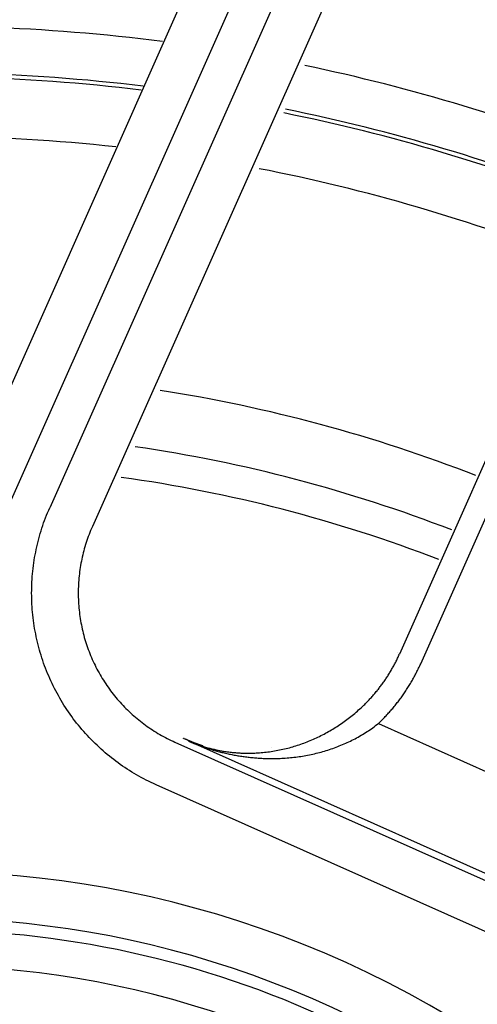
# Model space of a CAD drawing. Extents: x -436 to 2039, y 12 to 4474.
# Drawn here: x 521 to 531, y 2156 to 2177 of the extents above; entities that cross this region are included whole.
import ezdxf

# ---------------------------------------------------------------- set-up
doc = ezdxf.new("R2010")
doc.units = 0
doc.layers.add('本体', color=7, linetype='CONTINUOUS')

msp = doc.modelspace()

# ---------------------------------------------------------------- linework, layer by layer
at = {"layer": '本体', "color": 6, "linetype": 'CONTINUOUS', "flags": 128}
for points in [[(528.143, 2181.268), (521.71, 2166.82)], [(529.056, 2180.862), (522.624, 2166.413)], [(518.676, 2164.492), (525.605, 2180.056)], [(519.59, 2164.085), (526.519, 2179.649)], [(532.356, 2170.736), (529.213, 2163.677)], [(533.641, 2157.831), (524.691, 2161.816), (524.694, 2161.815), (524.696, 2161.813), (524.699, 2161.812), (524.702, 2161.811), (524.704, 2161.81), (524.707, 2161.809), (524.709, 2161.808), (524.712, 2161.807), (524.714, 2161.806), (524.717, 2161.805), (524.72, 2161.804), (524.722, 2161.802), (524.725, 2161.801), (524.727, 2161.8), (524.73, 2161.799), (524.733, 2161.798), (524.735, 2161.797), (524.738, 2161.796), (524.74, 2161.795), (524.743, 2161.794), (524.746, 2161.793), (524.748, 2161.792), (524.751, 2161.791), (524.753, 2161.789), (524.756, 2161.788), (524.759, 2161.787), (524.761, 2161.786), (524.764, 2161.785), (524.766, 2161.784), (524.769, 2161.783), (524.772, 2161.782), (524.774, 2161.781), (524.777, 2161.78), (524.779, 2161.779), (524.782, 2161.778), (524.785, 2161.777), (524.787, 2161.776), (524.79, 2161.775), (524.792, 2161.773), (524.795, 2161.772), (524.796, 2161.772), (524.797, 2161.772), (524.798, 2161.771), (524.799, 2161.771), (524.8, 2161.771), (524.8, 2161.77), (524.801, 2161.77), (524.802, 2161.77), (524.803, 2161.769), (524.804, 2161.769), (524.805, 2161.768), (524.806, 2161.768), (524.807, 2161.768), (524.808, 2161.767), (524.809, 2161.767), (524.809, 2161.767), (524.81, 2161.766), (524.811, 2161.766), (524.812, 2161.766), (524.813, 2161.765), (524.814, 2161.765), (524.815, 2161.764), (524.816, 2161.764), (524.817, 2161.764), (524.818, 2161.763), (524.819, 2161.763), (524.819, 2161.763), (524.82, 2161.762), (524.821, 2161.762), (524.822, 2161.762), (524.823, 2161.761), (524.824, 2161.761), (524.825, 2161.761), (524.826, 2161.76), (524.827, 2161.76), (524.828, 2161.759), (524.829, 2161.759), (524.829, 2161.759), (524.83, 2161.758), (524.831, 2161.758), (524.832, 2161.758), (524.833, 2161.757), (524.834, 2161.757), (524.835, 2161.757), (524.836, 2161.756), (524.837, 2161.756), (524.838, 2161.755), (524.839, 2161.755), (524.84, 2161.755), (524.841, 2161.754), (524.842, 2161.754), (524.843, 2161.754), (524.844, 2161.753), (524.845, 2161.753), (524.846, 2161.752), (524.846, 2161.752), (524.847, 2161.752), (524.848, 2161.751), (524.849, 2161.751), (524.85, 2161.751), (524.851, 2161.75), (524.852, 2161.75), (524.853, 2161.75), (524.854, 2161.749), (524.855, 2161.749), (524.856, 2161.748), (524.857, 2161.748), (524.858, 2161.748), (524.859, 2161.747), (524.86, 2161.747), (524.861, 2161.747), (524.862, 2161.746), (524.863, 2161.746), (524.864, 2161.745), (524.865, 2161.745), (524.865, 2161.745), (524.866, 2161.744), (524.867, 2161.744), (524.868, 2161.744), (524.869, 2161.743), (524.872, 2161.742), (524.875, 2161.741), (524.878, 2161.74), (524.881, 2161.739), (524.884, 2161.738), (524.887, 2161.737), (524.89, 2161.736), (524.893, 2161.734), (524.895, 2161.733), (524.898, 2161.732), (524.901, 2161.731), (524.904, 2161.73), (524.907, 2161.729), (524.91, 2161.728), (524.913, 2161.727), (524.916, 2161.726), (524.919, 2161.725), (524.922, 2161.724), (524.925, 2161.723), (524.927, 2161.721), (524.93, 2161.72), (524.933, 2161.719), (524.936, 2161.718), (524.939, 2161.717), (524.942, 2161.716), (524.945, 2161.715), (524.948, 2161.714), (524.951, 2161.713), (524.954, 2161.712), (524.957, 2161.711), (524.96, 2161.71), (524.963, 2161.709), (524.965, 2161.708), (524.968, 2161.707), (524.971, 2161.706), (524.974, 2161.705), (524.977, 2161.704), (524.98, 2161.702), (524.983, 2161.701), (524.986, 2161.7), (525.012, 2161.691), (525.037, 2161.683), (525.063, 2161.674), (525.089, 2161.665), (525.115, 2161.657), (525.141, 2161.649), (525.167, 2161.641), (525.193, 2161.633), (525.219, 2161.625), (525.245, 2161.618), (525.271, 2161.61), (525.298, 2161.603), (525.324, 2161.596), (525.35, 2161.589), (525.377, 2161.582), (525.403, 2161.575), (525.429, 2161.569), (525.456, 2161.562), (525.482, 2161.556), (525.509, 2161.55), (525.535, 2161.544), (525.562, 2161.539), (525.589, 2161.533), (525.615, 2161.528), (525.642, 2161.523), (525.669, 2161.517), (525.696, 2161.513), (525.722, 2161.508), (525.749, 2161.503), (525.776, 2161.499), (525.803, 2161.495), (525.83, 2161.491), (525.857, 2161.487), (525.884, 2161.483), (525.911, 2161.479), (525.938, 2161.476), (525.965, 2161.473), (525.992, 2161.469), (526.019, 2161.467), (526.046, 2161.464), (526.073, 2161.461), (526.1, 2161.459), (526.127, 2161.456), (526.154, 2161.454), (526.181, 2161.452), (526.209, 2161.451), (526.236, 2161.449), (526.263, 2161.448), (526.29, 2161.446), (526.317, 2161.445), (526.354, 2161.444), (526.392, 2161.443), (526.429, 2161.443), (526.466, 2161.443), (526.504, 2161.443), (526.541, 2161.443), (526.578, 2161.444), (526.615, 2161.445), (526.653, 2161.446), (526.69, 2161.448), (526.727, 2161.45), (526.764, 2161.453), (526.801, 2161.455), (526.838, 2161.458), (526.876, 2161.462), (526.913, 2161.465), (526.95, 2161.47), (526.987, 2161.474), (527.024, 2161.479), (527.061, 2161.484), (527.097, 2161.489), (527.134, 2161.495), (527.171, 2161.501), (527.208, 2161.508), (527.244, 2161.515), (527.281, 2161.522), (527.317, 2161.529), (527.354, 2161.537), (527.39, 2161.546), (527.427, 2161.554), (527.463, 2161.563), (527.499, 2161.572), (527.535, 2161.582), (527.571, 2161.592), (527.606, 2161.602), (527.642, 2161.613), (527.678, 2161.624), (527.713, 2161.636), (527.749, 2161.647), (527.784, 2161.66), (527.819, 2161.672), (527.854, 2161.685), (527.889, 2161.698), (527.923, 2161.712), (527.958, 2161.726), (527.992, 2161.74), (528.027, 2161.755), (528.061, 2161.77), (528.095, 2161.785), (528.128, 2161.801), (528.162, 2161.817), (528.195, 2161.834), (528.229, 2161.851), (528.262, 2161.868), (528.295, 2161.885), (528.327, 2161.903), (528.36, 2161.922), (528.392, 2161.941), (528.424, 2161.96), (528.456, 2161.979), (528.487, 2161.999), (528.519, 2162.019), (528.55, 2162.039), (528.581, 2162.06), (528.611, 2162.082), (528.642, 2162.103), (528.672, 2162.125), (528.702, 2162.147), (528.731, 2162.17), (528.761, 2162.193), (528.78, 2162.211), (528.799, 2162.229), (528.818, 2162.248), (528.836, 2162.266), (528.855, 2162.285), (528.873, 2162.303), (528.892, 2162.322), (528.91, 2162.341), (528.928, 2162.361), (528.946, 2162.38), (528.964, 2162.399), (528.982, 2162.419), (528.999, 2162.438), (529.017, 2162.458), (529.034, 2162.478), (529.052, 2162.498), (529.069, 2162.518), (529.086, 2162.538), (529.102, 2162.558), (529.119, 2162.579), (529.136, 2162.599), (529.152, 2162.62), (529.168, 2162.64), (529.185, 2162.661), (529.201, 2162.682), (529.216, 2162.703), (529.232, 2162.724), (529.248, 2162.746), (529.263, 2162.767), (529.279, 2162.788), (529.294, 2162.81), (529.309, 2162.832), (529.324, 2162.853), (529.338, 2162.875), (529.353, 2162.897), (529.367, 2162.919), (529.382, 2162.941), (529.396, 2162.964), (529.41, 2162.986), (529.424, 2163.008), (529.438, 2163.031), (529.451, 2163.053), (529.465, 2163.076), (529.478, 2163.099), (529.491, 2163.122), (529.504, 2163.145), (529.517, 2163.168), (529.529, 2163.191), (529.542, 2163.214), (529.554, 2163.237), (529.566, 2163.261), (529.578, 2163.284), (529.59, 2163.308), (529.602, 2163.331), (529.614, 2163.355), (529.625, 2163.379), (529.636, 2163.402), (529.648, 2163.426), (529.658, 2163.45), (529.669, 2163.474), (532.812, 2170.533)], [(533.414, 2156.684), (523.99, 2160.879), (523.937, 2160.904), (523.884, 2160.929), (523.831, 2160.954), (523.778, 2160.981), (523.726, 2161.008), (523.674, 2161.035), (523.622, 2161.064), (523.571, 2161.093), (523.52, 2161.123), (523.47, 2161.153), (523.42, 2161.184), (523.37, 2161.216), (523.321, 2161.248), (523.272, 2161.281), (523.224, 2161.315), (523.176, 2161.349), (523.129, 2161.384), (523.082, 2161.42), (523.035, 2161.456), (522.989, 2161.493), (522.944, 2161.53), (522.899, 2161.568), (522.854, 2161.607), (522.81, 2161.646), (522.767, 2161.685), (522.724, 2161.726), (522.681, 2161.766), (522.639, 2161.808), (522.598, 2161.85), (522.557, 2161.892), (522.517, 2161.935), (522.477, 2161.979), (522.438, 2162.023), (522.399, 2162.067), (522.361, 2162.112), (522.324, 2162.158), (522.287, 2162.204), (522.251, 2162.25), (522.216, 2162.297), (522.181, 2162.345), (522.146, 2162.393), (522.113, 2162.441), (522.08, 2162.49), (522.047, 2162.539), (522.015, 2162.589), (521.984, 2162.639), (521.954, 2162.689), (521.924, 2162.74), (521.895, 2162.791), (521.866, 2162.843), (521.839, 2162.895), (521.812, 2162.947), (521.785, 2163), (521.759, 2163.053), (521.734, 2163.106), (521.71, 2163.16), (521.687, 2163.214), (521.664, 2163.268), (521.641, 2163.322), (521.62, 2163.377), (521.599, 2163.432), (521.579, 2163.488), (521.56, 2163.543), (521.541, 2163.599), (521.523, 2163.656), (521.506, 2163.712), (521.49, 2163.768), (521.474, 2163.825), (521.459, 2163.882), (521.445, 2163.939), (521.432, 2163.997), (521.419, 2164.054), (521.408, 2164.112), (521.396, 2164.17), (521.386, 2164.228), (521.376, 2164.286), (521.368, 2164.344), (521.36, 2164.403), (521.352, 2164.461), (521.346, 2164.52), (521.34, 2164.578), (521.335, 2164.637), (521.331, 2164.696), (521.327, 2164.755), (521.325, 2164.813), (521.323, 2164.872), (521.322, 2164.931), (521.321, 2164.99), (521.322, 2165.049), (521.323, 2165.108), (521.325, 2165.167), (521.327, 2165.226), (521.331, 2165.284), (521.335, 2165.343), (521.34, 2165.402), (521.346, 2165.46), (521.352, 2165.519), (521.36, 2165.577), (521.368, 2165.636), (521.377, 2165.694), (521.386, 2165.752), (521.397, 2165.81), (521.408, 2165.868), (521.42, 2165.926), (521.432, 2165.983), (521.446, 2166.04), (521.46, 2166.098), (521.475, 2166.155), (521.49, 2166.211), (521.507, 2166.268), (521.524, 2166.324), (521.541, 2166.38), (521.56, 2166.436), (521.579, 2166.492), (521.599, 2166.547), (521.62, 2166.602), (521.642, 2166.657), (521.664, 2166.712), (521.687, 2166.766), (521.71, 2166.82)], [(521.71, 2166.82), (521.711, 2166.82)], [(522.624, 2166.413), (522.605, 2166.371), (522.587, 2166.329), (522.57, 2166.287), (522.554, 2166.244), (522.537, 2166.201), (522.522, 2166.158), (522.507, 2166.115), (522.492, 2166.071), (522.478, 2166.028), (522.465, 2165.984), (522.452, 2165.94), (522.44, 2165.896), (522.429, 2165.851), (522.418, 2165.807), (522.407, 2165.762), (522.397, 2165.718), (522.388, 2165.673), (522.38, 2165.628), (522.372, 2165.583), (522.364, 2165.537), (522.357, 2165.492), (522.351, 2165.447), (522.345, 2165.401), (522.34, 2165.356), (522.336, 2165.31), (522.332, 2165.265), (522.328, 2165.219), (522.326, 2165.173), (522.324, 2165.127), (522.322, 2165.082), (522.321, 2165.036), (522.321, 2164.99), (522.321, 2164.944), (522.322, 2164.898), (522.324, 2164.853), (522.326, 2164.807), (522.328, 2164.761), (522.332, 2164.715), (522.335, 2164.67), (522.34, 2164.624), (522.345, 2164.579), (522.351, 2164.533), (522.357, 2164.488), (522.364, 2164.442), (522.371, 2164.397), (522.379, 2164.352), (522.388, 2164.307), (522.397, 2164.262), (522.407, 2164.217), (522.417, 2164.173), (522.428, 2164.128), (522.44, 2164.084), (522.452, 2164.04), (522.465, 2163.996), (522.478, 2163.952), (522.492, 2163.908), (522.506, 2163.865), (522.522, 2163.821), (522.537, 2163.778), (522.553, 2163.735), (522.57, 2163.693), (522.587, 2163.65), (522.605, 2163.608), (522.623, 2163.566), (522.642, 2163.524), (522.662, 2163.483), (522.682, 2163.442), (522.702, 2163.401), (522.723, 2163.36), (522.745, 2163.32), (522.767, 2163.28), (522.79, 2163.24), (522.813, 2163.2), (522.837, 2163.161), (522.861, 2163.122), (522.886, 2163.083), (522.911, 2163.045), (522.936, 2163.007), (522.963, 2162.97), (522.989, 2162.932), (523.017, 2162.896), (523.044, 2162.859), (523.072, 2162.823), (523.101, 2162.787), (523.13, 2162.752), (523.16, 2162.717), (523.19, 2162.682), (523.22, 2162.648), (523.251, 2162.614), (523.282, 2162.58), (523.314, 2162.547), (523.346, 2162.515), (523.379, 2162.483), (523.412, 2162.451), (523.445, 2162.42), (523.479, 2162.389), (523.513, 2162.358), (523.548, 2162.328), (523.583, 2162.299), (523.618, 2162.27), (523.654, 2162.241), (523.69, 2162.213), (523.727, 2162.185), (523.764, 2162.158), (523.801, 2162.132), (523.839, 2162.105), (523.876, 2162.08), (523.915, 2162.055), (523.953, 2162.03), (523.992, 2162.006), (524.031, 2161.982), (524.071, 2161.959), (524.111, 2161.936), (524.151, 2161.914), (524.191, 2161.893), (524.232, 2161.872), (524.273, 2161.851), (524.314, 2161.831), (524.355, 2161.812), (524.397, 2161.793), (533.821, 2157.597)], [(524.764, 2161.786), (524.765, 2161.785), (524.767, 2161.785), (524.769, 2161.784), (524.771, 2161.783), (524.772, 2161.783), (524.774, 2161.782), (524.776, 2161.781), (524.777, 2161.781), (524.779, 2161.78), (524.781, 2161.779), (524.782, 2161.779), (524.784, 2161.778), (524.786, 2161.777), (524.788, 2161.777), (524.789, 2161.776), (524.791, 2161.775), (524.793, 2161.775), (524.794, 2161.774), (524.796, 2161.773), (524.798, 2161.773), (524.799, 2161.772), (524.801, 2161.771), (524.803, 2161.771), (524.805, 2161.77), (524.806, 2161.769), (524.808, 2161.769), (524.81, 2161.768), (524.811, 2161.767), (524.813, 2161.767), (524.815, 2161.766), (524.816, 2161.766), (524.818, 2161.765), (524.82, 2161.764), (524.822, 2161.764), (524.823, 2161.763), (524.825, 2161.762), (524.827, 2161.762), (524.828, 2161.761), (524.83, 2161.76), (524.832, 2161.76), (524.833, 2161.759), (524.834, 2161.759), (524.835, 2161.759), (524.836, 2161.758), (524.837, 2161.758), (524.837, 2161.758), (524.838, 2161.757), (524.839, 2161.757), (524.84, 2161.757), (524.841, 2161.756), (524.842, 2161.756), (524.843, 2161.756), (524.844, 2161.755), (524.845, 2161.755), (524.846, 2161.755), (524.847, 2161.754), (524.848, 2161.754), (524.849, 2161.754), (524.85, 2161.753), (524.851, 2161.753), (524.852, 2161.753), (524.853, 2161.752), (524.854, 2161.752), (524.854, 2161.752), (524.855, 2161.751), (524.856, 2161.751), (524.857, 2161.75), (524.858, 2161.75), (524.859, 2161.75), (524.86, 2161.749), (524.861, 2161.749), (524.862, 2161.749), (524.863, 2161.748), (524.864, 2161.748), (524.865, 2161.748), (524.866, 2161.747), (524.867, 2161.747), (524.868, 2161.747), (524.869, 2161.746), (524.87, 2161.746), (524.873, 2161.745), (524.876, 2161.744), (524.879, 2161.743), (524.881, 2161.742), (524.884, 2161.741), (524.887, 2161.74), (524.89, 2161.739), (524.893, 2161.738), (524.896, 2161.737), (524.899, 2161.736), (524.902, 2161.735), (524.905, 2161.734), (524.908, 2161.733), (524.911, 2161.732), (524.914, 2161.731), (524.917, 2161.73), (524.92, 2161.729), (524.923, 2161.728), (524.926, 2161.727), (524.929, 2161.726), (524.932, 2161.725), (524.935, 2161.724), (524.938, 2161.723), (524.941, 2161.722), (524.944, 2161.721), (524.947, 2161.72), (524.949, 2161.719), (524.952, 2161.718), (524.955, 2161.717), (524.958, 2161.716), (524.961, 2161.715), (524.964, 2161.714), (524.967, 2161.713), (524.97, 2161.712), (524.973, 2161.711), (524.976, 2161.71), (524.979, 2161.709), (524.982, 2161.708), (524.985, 2161.707), (524.988, 2161.706), (525.01, 2161.7), (525.033, 2161.693), (525.055, 2161.686), (525.077, 2161.68), (525.1, 2161.674), (525.122, 2161.668), (525.145, 2161.662), (525.167, 2161.656), (525.19, 2161.65), (525.213, 2161.645), (525.235, 2161.64), (525.258, 2161.634), (525.281, 2161.63), (525.304, 2161.625), (525.327, 2161.62), (525.349, 2161.616), (525.372, 2161.611), (525.395, 2161.607), (525.418, 2161.603), (525.441, 2161.6), (525.464, 2161.596), (525.487, 2161.592), (525.51, 2161.589), (525.533, 2161.586), (525.556, 2161.583), (525.579, 2161.58), (525.603, 2161.578), (525.626, 2161.575), (525.649, 2161.573), (525.672, 2161.571), (525.695, 2161.569), (525.718, 2161.567), (525.742, 2161.565), (525.765, 2161.564), (525.788, 2161.562), (525.811, 2161.561), (525.835, 2161.56), (525.858, 2161.559), (525.881, 2161.559), (525.904, 2161.558), (525.928, 2161.558), (525.951, 2161.558), (525.974, 2161.558), (525.997, 2161.558), (526.021, 2161.558), (526.044, 2161.559), (526.067, 2161.559), (526.09, 2161.56), (526.114, 2161.561), (526.137, 2161.562), (526.173, 2161.564), (526.209, 2161.566), (526.246, 2161.569), (526.282, 2161.573), (526.318, 2161.576), (526.354, 2161.58), (526.39, 2161.584), (526.426, 2161.589), (526.462, 2161.594), (526.498, 2161.6), (526.534, 2161.606), (526.569, 2161.612), (526.605, 2161.619), (526.641, 2161.626), (526.676, 2161.633), (526.712, 2161.641), (526.747, 2161.649), (526.782, 2161.657), (526.818, 2161.666), (526.853, 2161.675), (526.888, 2161.685), (526.923, 2161.695), (526.957, 2161.705), (526.992, 2161.716), (527.027, 2161.727), (527.061, 2161.738), (527.096, 2161.75), (527.13, 2161.762), (527.164, 2161.774), (527.198, 2161.787), (527.232, 2161.8), (527.265, 2161.814), (527.299, 2161.827), (527.332, 2161.842), (527.366, 2161.856), (527.399, 2161.871), (527.432, 2161.886), (527.465, 2161.901), (527.497, 2161.917), (527.53, 2161.933), (527.562, 2161.95), (527.595, 2161.966), (527.627, 2161.984), (527.658, 2162.001), (527.69, 2162.019), (527.722, 2162.037), (527.753, 2162.055), (527.784, 2162.074), (527.815, 2162.092), (527.846, 2162.112), (527.876, 2162.131), (527.907, 2162.151), (527.937, 2162.171), (527.967, 2162.192), (527.997, 2162.212), (528.026, 2162.233), (528.056, 2162.255), (528.085, 2162.276), (528.114, 2162.298), (528.143, 2162.32), (528.171, 2162.343), (528.2, 2162.365), (528.228, 2162.388), (528.256, 2162.411), (528.283, 2162.435), (528.311, 2162.459), (528.338, 2162.483), (528.365, 2162.507), (528.392, 2162.531), (528.418, 2162.556), (528.435, 2162.572), (528.451, 2162.588), (528.468, 2162.604), (528.484, 2162.62), (528.501, 2162.636), (528.517, 2162.653), (528.533, 2162.669), (528.549, 2162.686), (528.565, 2162.703), (528.581, 2162.72), (528.596, 2162.737), (528.612, 2162.754), (528.627, 2162.771), (528.642, 2162.788), (528.658, 2162.805), (528.673, 2162.823), (528.688, 2162.84), (528.702, 2162.858), (528.717, 2162.876), (528.732, 2162.894), (528.746, 2162.912), (528.761, 2162.93), (528.775, 2162.948), (528.789, 2162.966), (528.803, 2162.984), (528.817, 2163.003), (528.831, 2163.021), (528.844, 2163.04), (528.858, 2163.058), (528.871, 2163.077), (528.885, 2163.096), (528.898, 2163.115), (528.911, 2163.134), (528.924, 2163.153), (528.936, 2163.172), (528.949, 2163.192), (528.962, 2163.211), (528.974, 2163.23), (528.986, 2163.25), (528.998, 2163.27), (529.01, 2163.289), (529.022, 2163.309), (529.034, 2163.329), (529.046, 2163.349), (529.057, 2163.369), (529.068, 2163.389), (529.08, 2163.409), (529.091, 2163.429), (529.102, 2163.45), (529.112, 2163.47), (529.123, 2163.49), (529.134, 2163.511), (529.144, 2163.531), (529.154, 2163.552), (529.165, 2163.573), (529.175, 2163.594), (529.184, 2163.614), (529.194, 2163.635), (529.204, 2163.656), (529.213, 2163.677)], [(529.173, 2163.714), (529.172, 2163.715)], [(529.669, 2163.474), (529.669, 2163.474)], [(528.418, 2162.556), (528.418, 2162.556)], [(528.761, 2162.193), (531.199, 2161.107)], [(524.397, 2161.793), (524.397, 2161.793)], [(524.673, 2161.833), (524.593, 2161.868), (524.593, 2161.868), (524.593, 2161.868), (524.592, 2161.868), (524.592, 2161.869), (524.592, 2161.869), (524.591, 2161.869), (524.591, 2161.869), (524.591, 2161.869), (524.59, 2161.869), (524.59, 2161.87), (524.59, 2161.87), (524.589, 2161.87), (524.589, 2161.87), (524.589, 2161.87), (524.588, 2161.87), (524.588, 2161.87), (524.588, 2161.871), (524.587, 2161.871), (524.587, 2161.871), (524.587, 2161.871), (524.586, 2161.871), (524.586, 2161.871), (524.586, 2161.871), (524.585, 2161.872), (524.585, 2161.872), (524.585, 2161.872), (524.584, 2161.872), (524.584, 2161.872), (524.584, 2161.872), (524.583, 2161.873), (524.583, 2161.873), (524.583, 2161.873), (524.582, 2161.873), (524.582, 2161.873), (524.582, 2161.873), (524.581, 2161.873), (524.581, 2161.874), (524.581, 2161.874), (524.58, 2161.874), (524.58, 2161.874), (524.58, 2161.874), (524.579, 2161.874), (524.579, 2161.874), (524.579, 2161.875), (524.578, 2161.875), (524.578, 2161.875), (524.578, 2161.875), (524.577, 2161.875), (524.577, 2161.875), (524.577, 2161.876)], [(524.99, 2161.713), (524.99, 2161.713), (524.99, 2161.713), (524.99, 2161.713), (524.989, 2161.713), (524.989, 2161.713), (524.989, 2161.713), (524.988, 2161.713), (524.988, 2161.713), (524.988, 2161.714), (524.988, 2161.714), (524.987, 2161.714), (524.987, 2161.714), (524.987, 2161.714), (524.986, 2161.714), (524.986, 2161.714), (524.986, 2161.714), (524.985, 2161.714), (524.985, 2161.714), (524.985, 2161.714), (524.985, 2161.715), (524.984, 2161.715), (524.984, 2161.715), (524.984, 2161.715), (524.983, 2161.715), (524.983, 2161.715), (524.983, 2161.715), (524.983, 2161.715), (524.982, 2161.715), (524.982, 2161.715), (524.982, 2161.715), (524.981, 2161.716), (524.981, 2161.716), (524.981, 2161.716), (524.98, 2161.716), (524.98, 2161.716), (524.98, 2161.716), (524.98, 2161.716), (524.979, 2161.716), (524.979, 2161.716), (524.979, 2161.716), (524.978, 2161.716), (524.978, 2161.717), (524.978, 2161.717), (524.978, 2161.717), (524.977, 2161.717), (524.977, 2161.717), (524.977, 2161.717), (524.976, 2161.717), (524.976, 2161.717), (524.976, 2161.717), (524.974, 2161.718), (524.972, 2161.718), (524.971, 2161.719), (524.969, 2161.719), (524.967, 2161.72), (524.966, 2161.721), (524.964, 2161.721), (524.962, 2161.722), (524.96, 2161.722), (524.959, 2161.723), (524.957, 2161.723), (524.955, 2161.724), (524.954, 2161.724), (524.952, 2161.725), (524.95, 2161.726), (524.949, 2161.726), (524.947, 2161.727), (524.945, 2161.727), (524.944, 2161.728), (524.942, 2161.728), (524.94, 2161.729), (524.938, 2161.729), (524.937, 2161.73), (524.935, 2161.731), (524.933, 2161.731), (524.932, 2161.732), (524.93, 2161.732), (524.928, 2161.733), (524.927, 2161.734), (524.925, 2161.734), (524.923, 2161.735), (524.922, 2161.735), (524.92, 2161.736), (524.918, 2161.736), (524.916, 2161.737), (524.915, 2161.738), (524.913, 2161.738), (524.911, 2161.739), (524.91, 2161.739), (524.908, 2161.74), (524.906, 2161.741), (524.905, 2161.741), (524.903, 2161.742), (524.901, 2161.742), (524.9, 2161.743), (524.898, 2161.744), (524.896, 2161.744), (524.895, 2161.745), (524.893, 2161.745), (524.891, 2161.746), (524.89, 2161.746), (524.888, 2161.747), (524.887, 2161.747), (524.886, 2161.748), (524.884, 2161.748), (524.883, 2161.749), (524.881, 2161.75), (524.88, 2161.75), (524.879, 2161.751), (524.877, 2161.751), (524.876, 2161.752), (524.874, 2161.752), (524.873, 2161.753), (524.871, 2161.753), (524.87, 2161.754), (524.869, 2161.754), (524.867, 2161.755), (524.866, 2161.755), (524.864, 2161.756), (524.863, 2161.756), (524.862, 2161.757), (524.86, 2161.757), (524.859, 2161.758), (524.857, 2161.758), (524.856, 2161.759), (524.855, 2161.759), (524.853, 2161.76), (524.852, 2161.76), (524.85, 2161.761), (524.849, 2161.762), (524.848, 2161.762), (524.846, 2161.763), (524.845, 2161.763), (524.843, 2161.764), (524.842, 2161.764), (524.84, 2161.765), (524.839, 2161.765), (524.838, 2161.766), (524.836, 2161.766), (524.835, 2161.767), (524.833, 2161.767), (524.832, 2161.768), (524.831, 2161.768), (524.829, 2161.769), (524.828, 2161.769), (524.827, 2161.77), (524.825, 2161.771), (524.824, 2161.771), (524.822, 2161.772), (524.821, 2161.772), (524.82, 2161.773), (524.818, 2161.773), (524.817, 2161.774), (524.816, 2161.774), (524.814, 2161.775), (524.813, 2161.775), (524.811, 2161.776), (524.81, 2161.776), (524.809, 2161.777), (524.807, 2161.777), (524.806, 2161.778), (524.805, 2161.779), (524.803, 2161.779), (524.802, 2161.78), (524.8, 2161.78), (524.799, 2161.781), (524.798, 2161.781), (524.796, 2161.782), (524.795, 2161.782), (524.794, 2161.783), (524.792, 2161.783), (524.791, 2161.784), (524.789, 2161.785), (524.788, 2161.785), (524.787, 2161.786), (524.785, 2161.786), (524.784, 2161.787), (524.783, 2161.787), (524.781, 2161.788), (524.78, 2161.788), (524.779, 2161.789), (524.777, 2161.789), (524.776, 2161.79), (524.774, 2161.791), (524.773, 2161.791), (524.772, 2161.792), (524.77, 2161.792), (524.769, 2161.793), (524.768, 2161.793), (524.766, 2161.794), (524.765, 2161.794), (524.763, 2161.795), (524.762, 2161.796), (524.761, 2161.796), (524.759, 2161.797), (524.758, 2161.797), (524.757, 2161.798), (524.755, 2161.798), (524.754, 2161.799), (524.753, 2161.799), (524.751, 2161.8), (524.75, 2161.801), (524.748, 2161.801), (524.747, 2161.802), (524.746, 2161.802), (524.744, 2161.803), (524.743, 2161.803), (524.742, 2161.804), (524.74, 2161.804), (524.739, 2161.805), (524.738, 2161.806), (524.736, 2161.806), (524.735, 2161.807), (524.733, 2161.807), (524.732, 2161.808), (524.731, 2161.808), (524.729, 2161.809), (524.728, 2161.81), (524.727, 2161.81), (524.725, 2161.811), (524.724, 2161.811), (524.723, 2161.812), (524.721, 2161.812), (524.72, 2161.813), (524.718, 2161.814), (524.717, 2161.814), (524.716, 2161.815), (524.714, 2161.815), (524.713, 2161.816), (524.712, 2161.816), (524.71, 2161.817), (524.709, 2161.818), (524.708, 2161.818), (524.706, 2161.819), (524.705, 2161.819), (524.704, 2161.82), (524.702, 2161.821), (524.701, 2161.821), (524.699, 2161.822), (524.698, 2161.822), (524.697, 2161.823), (524.695, 2161.823), (524.694, 2161.824), (524.693, 2161.825), (524.691, 2161.825), (524.69, 2161.826), (524.689, 2161.826), (524.687, 2161.827), (524.686, 2161.828), (524.685, 2161.828), (524.684, 2161.828), (524.684, 2161.828), (524.684, 2161.829), (524.683, 2161.829), (524.683, 2161.829), (524.683, 2161.829), (524.682, 2161.829), (524.682, 2161.829), (524.682, 2161.829), (524.681, 2161.83), (524.681, 2161.83), (524.681, 2161.83), (524.68, 2161.83), (524.68, 2161.83), (524.68, 2161.83), (524.679, 2161.83), (524.679, 2161.831), (524.679, 2161.831), (524.678, 2161.831), (524.678, 2161.831), (524.678, 2161.831), (524.677, 2161.831), (524.677, 2161.831), (524.677, 2161.832), (524.676, 2161.832), (524.676, 2161.832), (524.676, 2161.832), (524.675, 2161.832), (524.675, 2161.832), (524.675, 2161.832), (524.674, 2161.833), (524.674, 2161.833), (524.674, 2161.833), (524.673, 2161.833), (524.673, 2161.833), (524.673, 2161.833), (524.672, 2161.833), (524.672, 2161.834), (524.672, 2161.834), (524.671, 2161.834), (524.67, 2161.834), (524.669, 2161.835), (524.668, 2161.835), (524.667, 2161.836), (524.666, 2161.836), (524.665, 2161.836), (524.664, 2161.837), (524.663, 2161.837), (524.663, 2161.838), (524.662, 2161.838), (524.661, 2161.839), (524.66, 2161.839), (524.659, 2161.839), (524.658, 2161.84), (524.657, 2161.84), (524.656, 2161.841), (524.655, 2161.841), (524.654, 2161.842), (524.653, 2161.842), (524.652, 2161.842), (524.651, 2161.843), (524.65, 2161.843), (524.649, 2161.844), (524.648, 2161.844), (524.647, 2161.845), (524.646, 2161.845), (524.645, 2161.845), (524.644, 2161.846), (524.643, 2161.846), (524.642, 2161.847), (524.641, 2161.847), (524.64, 2161.848), (524.639, 2161.848), (524.638, 2161.848), (524.637, 2161.849), (524.636, 2161.849), (524.635, 2161.85), (524.634, 2161.85), (524.633, 2161.851), (524.632, 2161.851), (524.632, 2161.851), (524.631, 2161.851), (524.631, 2161.852), (524.631, 2161.852), (524.63, 2161.852), (524.63, 2161.852), (524.629, 2161.852), (524.629, 2161.853), (524.628, 2161.853), (524.628, 2161.853), (524.627, 2161.853), (524.627, 2161.853), (524.626, 2161.853), (524.626, 2161.854), (524.626, 2161.854), (524.625, 2161.854), (524.625, 2161.854), (524.624, 2161.854), (524.624, 2161.855), (524.623, 2161.855), (524.623, 2161.855), (524.622, 2161.855), (524.622, 2161.855), (524.622, 2161.856), (524.621, 2161.856), (524.621, 2161.856), (524.62, 2161.856), (524.62, 2161.856), (524.619, 2161.857), (524.619, 2161.857), (524.618, 2161.857), (524.618, 2161.857), (524.618, 2161.857), (524.617, 2161.858), (524.617, 2161.858), (524.616, 2161.858), (524.616, 2161.858), (524.615, 2161.858), (524.615, 2161.859), (524.614, 2161.859)], [(524.691, 2161.816), (524.671, 2161.834)], [(525.005, 2161.709), (525.005, 2161.709), (525.004, 2161.709), (525.003, 2161.709), (525.003, 2161.709), (525.002, 2161.709), (525.002, 2161.71), (525.001, 2161.71), (525.001, 2161.71), (525, 2161.71), (524.999, 2161.71), (524.999, 2161.71), (524.998, 2161.711), (524.998, 2161.711), (524.997, 2161.711), (524.996, 2161.711), (524.996, 2161.711), (524.995, 2161.712), (524.995, 2161.712), (524.994, 2161.712), (524.993, 2161.712), (524.993, 2161.712), (524.992, 2161.712), (524.992, 2161.713), (524.991, 2161.713), (524.991, 2161.713), (524.99, 2161.713), (524.989, 2161.713), (524.989, 2161.714), (524.988, 2161.714), (524.988, 2161.714), (524.987, 2161.714), (524.986, 2161.714), (524.986, 2161.714), (524.985, 2161.715), (524.985, 2161.715), (524.984, 2161.715), (524.983, 2161.715), (524.983, 2161.715), (524.982, 2161.715), (524.982, 2161.716), (524.981, 2161.716), (524.981, 2161.716), (524.98, 2161.716), (524.979, 2161.716), (524.979, 2161.717), (524.978, 2161.717), (524.978, 2161.717), (524.977, 2161.717), (524.976, 2161.717), (524.976, 2161.717)], [(526.476, 2161.677), (526.477, 2161.677)]]:
    msp.add_lwpolyline(points, dxfattribs=at)
at = {"layer": '本体', "color": 2, "linetype": 'CONTINUOUS'}
msp.add_circle((519.119, 2137), 73, dxfattribs=at)
at = {"layer": '本体', "color": 6, "linetype": 'CONTINUOUS'}
for radius in [71, 69.939, 69.939]:
    msp.add_circle((519.005, 2137), radius, dxfattribs=at)
at = {"layer": '本体', "color": 2, "linetype": 'CONTINUOUS'}
for centre, radius, start, end in [((801.709, 3237.174), 1237.265, 269.851843, 269.851843), ((798.413, 2951.243), 988.405, 269.817736, 269.817736), ((556.978, 2066.861), 212.678, 269.54168, 269.54168), ((748.31, 1991.817), 272.4, 180.39828, 180.39828)]:
    msp.add_arc(centre, radius, start, end, dxfattribs=at)
at = {"layer": '本体', "color": 6, "linetype": 'CONTINUOUS'}
for radius, start, end in [(55.161, 19.5956, 340.4044), (54.162, 19.9726, 340.0274), (54.131, 19.9844, 340.0156), (53.5, 20.4455, 339.5559), (53, 21.2659, 338.7339), (40.14, 82.6633, 93.4916), (40.14, 68.2334, 78.2428), (39.14, 83.0932, 94.2365), (39.053, 83.1323, 94.3052), (39.053, 68.3122, 78.5845), (39.14, 68.3056, 78.556), (37.779, 83.736, 95.351), (37.779, 68.3961, 79.0162), (32.73, 68.7716, 81.0777), (31.455, 68.8828, 81.7014), (30.763, 68.9456, 82.0812), (22.018, 57.8131, 302.1869), (21.018, 61.4864, 298.5136), (20.765, 62.5773, 88.0255), (20, 65.973, 294.027)]:
    msp.add_arc((519.005, 2137), radius, start, end, dxfattribs=at)

doc.saveas('drawing.dxf')
